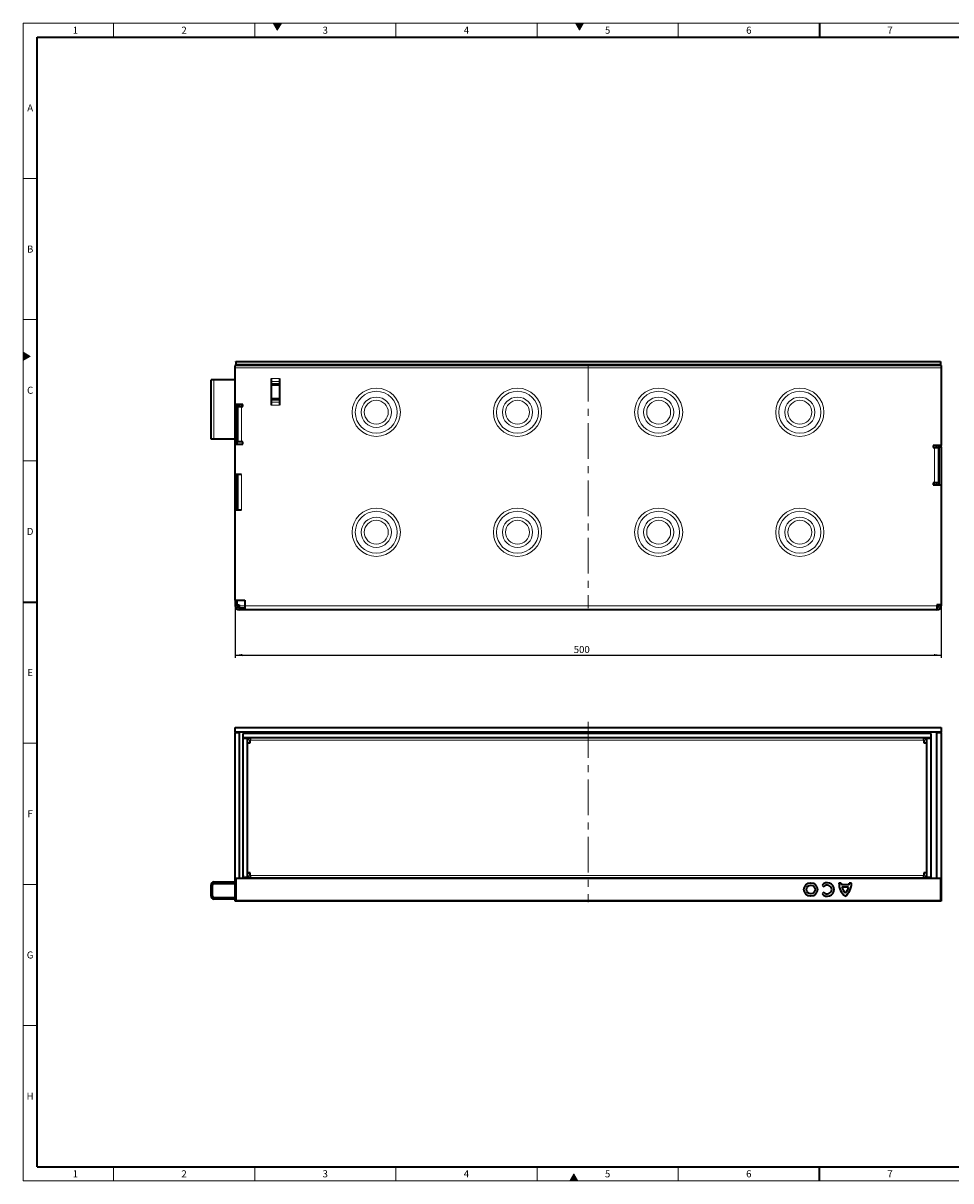
# Model space of a CAD drawing. Units: millimetres. Extents: x 15 to 590, y 5 to 415.
# Drawn here: x 15 to 344, y 5 to 415 of the extents above; entities that cross this region are included whole.
import ezdxf

# ---------------------------------------------------------------- set-up
doc = ezdxf.new("R2010")
doc.units = ezdxf.units.MM
doc.linetypes.add('CENTERX2', pattern=[20.32, 12.7, -2.54, 2.54, -2.54])
doc.layers.add('DIMENSION', color=7, linetype='Continuous')
doc.styles.add('SLDTEXTSTYLE2', font='TXT', dxfattribs={"width": 0.605})
doc.dimstyles.new('SLDDIMSTYLE0', dxfattribs={"dimtxt": 2.5, "dimasz": 2.5, "dimexe": 0, "dimexo": 0.0625, "dimtad": 1, "dimlfac": 2, "dimrnd": 1e-09, "dimzin": 12, "dimdsep": 46, "dimtxsty": 'SLDTEXTSTYLE2', "dimsah": 1, "dimcen": 0.09, "dimadec": 0, "dimazin": 3, "dimtfac": 1, "dimtofl": 0, "dimtmove": 0, "dimatfit": 3, "dimfxl": 0, "dimfrac": 2, "dimtolj": 1, "dimtzin": 12, "dimarcsym": 0})

# ---------------------------------------------------------------- blocks, each defined once
blk = doc.blocks.new('_D')
at = {"layer": 'DIMENSION'}
for p, q in [((90.06, 210.7), (90.06, 190.2)), ((340.06, 208.95), (340.06, 190.2)), ((90.06, 191.2), (340.06, 191.2))]:
    blk.add_line(p, q, dxfattribs=at)
for points in [[(90.06, 191.2), (92.56, 190.81), (92.56, 191.58)], [(340.06, 191.2), (337.56, 191.58), (337.56, 190.81)]]:
    blk.add_solid(points, dxfattribs=at)
at = {"layer": 'DIMENSION', "insert": (209.98, 194.42), "char_height": 2.5, "attachment_point": 1, "style": 'SLDTEXTSTYLE2'}
blk.add_mtext('500', dxfattribs=at)

msp = doc.modelspace()

# ---------------------------------------------------------------- hatches: boundary and pattern name
at = {"linetype": 'Continuous'}
for color, points in [(7, [(103.5566, 415), (105, 412.5), (106.4434, 415)]), (198, [(210.5566, 415), (212, 412.5), (213.4434, 415)]), (198, [(15, 295.5566), (15, 298.4434), (17.5, 297)]), (198, [(208.5566, 5), (211.4434, 5), (210, 7.5)])]:
    msp.add_hatch(color=color, dxfattribs=at).paths.add_polyline_path(points, flags=0)

# ---------------------------------------------------------------- linework, layer by layer
at = {"color": 198, "linetype": 'Continuous', "lineweight": 18}
for p, q in [((15, 5), (15, 415)), ((15, 415), (589, 415)), ((47, 415), (47, 410)), ((97, 415), (97, 410)), ((103.5566, 415), (106.4434, 415)), ((105, 412.5), (103.5566, 415)), ((106.4434, 415), (105, 412.5)), ((147, 410), (147, 415)), ((197, 410), (197, 415)), ((210.5566, 415), (213.4434, 415)), ((212, 412.5), (210.5566, 415)), ((213.4434, 415), (212, 412.5)), ((247, 410), (247, 415)), ((20, 360), (15, 360)), ((20, 310), (15, 310)), ((15, 298.4434), (17.5, 297)), ((15, 295.5566), (15, 298.4434)), ((17.5, 297), (15, 295.5566)), ((20, 260), (15, 260)), ((20, 160), (15, 160)), ((20, 110), (15, 110)), ((20, 60), (15, 60)), ((47, 10), (47, 5)), ((97, 10), (97, 5)), ((147, 5), (147, 10)), ((197, 5), (197, 10)), ((247, 5), (247, 10)), ((15, 5), (589, 5)), ((208.5566, 5), (210, 7.5)), ((211.4434, 5), (208.5566, 5)), ((210, 7.5), (211.4434, 5))]:
    msp.add_line(p, q, dxfattribs=at)
at = {"color": 198, "linetype": 'Continuous', "lineweight": 35}
for p, q in [((297, 415), (297, 410)), ((20, 10), (20, 410)), ((20, 410), (584, 410)), ((15, 210), (20, 210)), ((20, 10), (584, 10)), ((297, 5), (297, 10))]:
    msp.add_line(p, q, dxfattribs=at)
at = {"color": 7, "linetype": 'Continuous', "lineweight": 35}
for p, q in [((90.3056, 293.6993), (90.0556, 293.6993)), ((90.0556, 292.9243), (90.0556, 293.6993)), ((90.0556, 279.9493), (90.0556, 292.9243)), ((90.3056, 295.1993), (339.8056, 295.1993)), ((90.3056, 295.0993), (90.3056, 295.1993)), ((90.3056, 295.0993), (90.3056, 294.2614)), ((90.3056, 294.1553), (90.3056, 294.2614)), ((90.3056, 294.1553), (90.3056, 293.7432)), ((90.3056, 293.6993), (90.3056, 293.7432)), ((339.8056, 293.6993), (90.3056, 293.6993)), ((339.8056, 295.1993), (339.8056, 295.0993)), ((339.8056, 295.0993), (339.8056, 294.2614)), ((339.8056, 294.2614), (339.8056, 294.1553)), ((339.8056, 294.1553), (339.8056, 293.7432)), ((339.8056, 293.7432), (339.8056, 293.6993)), ((340.0556, 293.6993), (339.8056, 293.6993)), ((340.0556, 293.6993), (340.0556, 292.9243)), ((340.0556, 292.9243), (340.0556, 265.4493)), ((81.5556, 267.6993), (81.5556, 288.6993)), ((82.5556, 288.6993), (81.5556, 288.6993)), ((90.0556, 288.6993), (82.5556, 288.6993)), ((102.8056, 289.1992), (102.8056, 279.6994)), ((105.8056, 289.1992), (105.8056, 279.6994)), ((102.8056, 286.9493), (105.8056, 286.9493)), ((90.0556, 267.6993), (90.0556, 279.9493)), ((92.8056, 279.9493), (90.0556, 279.9493)), ((90.8056, 279.1993), (90.0556, 279.1993)), ((90.8056, 279.9493), (90.8056, 279.1993)), ((90.8056, 265.9493), (90.8056, 279.1993)), ((90.8556, 279.1993), (90.8556, 279.9493)), ((90.8556, 279.1993), (90.8556, 266.6993)), ((90.8556, 279.1993), (92.3556, 279.1993)), ((91.6056, 279.1993), (91.6056, 279.9493)), ((92.3556, 279.1993), (92.8056, 279.1993)), ((92.8056, 279.1993), (92.8056, 279.9493)), ((105.8056, 281.9493), (102.8056, 281.9493)), ((82.5556, 267.6993), (81.5556, 267.6993)), ((90.0556, 267.6993), (82.5556, 267.6993)), ((90.0556, 265.9493), (90.0556, 267.6993)), ((90.8556, 270.4493), (90.8056, 270.4493)), ((92.3556, 266.6993), (90.8556, 266.6993)), ((92.8056, 266.6993), (92.3556, 266.6993)), ((92.8056, 265.9493), (92.8056, 266.6993)), ((90.0556, 255.1993), (90.0556, 265.9493)), ((90.0556, 265.9493), (92.8056, 265.9493)), ((340.0556, 265.4493), (337.3056, 265.4493)), ((337.3056, 265.4493), (337.3056, 264.6993)), ((337.3056, 264.6993), (337.7556, 264.6993)), ((337.7556, 264.6993), (339.2556, 264.6993)), ((338.5056, 264.6993), (338.5056, 265.4493)), ((339.2556, 264.6993), (339.2556, 265.4493)), ((339.2556, 252.1993), (339.2556, 264.6993)), ((339.3056, 265.4493), (339.3056, 264.9493)), ((339.3056, 264.9493), (339.3056, 251.4493)), ((339.3056, 264.9493), (340.0556, 264.9493)), ((340.0556, 264.9493), (340.0556, 265.4493)), ((340.0556, 264.9493), (340.0556, 251.4493)), ((339.2556, 260.4493), (339.3056, 260.4493)), ((92.3556, 255.1993), (90.0556, 255.1993)), ((90.0556, 242.6993), (90.0556, 255.1993)), ((90.8056, 242.6993), (90.8056, 255.1993)), ((90.8556, 255.1993), (90.8556, 242.6993)), ((337.7556, 252.1993), (337.3056, 252.1993)), ((337.3056, 252.1993), (337.3056, 251.4493)), ((337.3056, 251.4493), (340.0556, 251.4493)), ((339.2556, 252.1993), (337.7556, 252.1993)), ((338.5056, 252.1993), (338.5056, 251.4493)), ((339.2556, 252.1993), (339.2556, 251.4493)), ((340.0556, 251.4493), (340.0556, 208.9493)), ((90.8556, 246.4493), (90.8056, 246.4493)), ((90.0556, 210.6993), (90.0556, 242.6993)), ((90.0556, 242.6993), (92.3556, 242.6993)), ((90.0556, 210.6993), (93.5556, 210.6993)), ((90.0556, 210.6993), (90.0556, 208.6993)), ((90.8056, 208.6993), (90.8056, 210.6993)), ((93.5556, 210.6993), (93.5556, 208.6993)), ((90.8056, 208.9493), (91.5556, 208.9493)), ((91.5556, 208.9493), (91.5556, 208.6993)), ((91.5556, 208.6993), (91.5556, 207.9493)), ((91.5556, 207.9493), (93.5556, 207.9493)), ((93.5556, 207.1993), (91.5556, 207.1993)), ((93.5556, 208.6993), (93.5556, 207.1993)), ((338.5556, 207.1993), (93.5556, 207.1993)), ((340.0556, 208.9493), (338.5556, 208.9493)), ((338.5556, 208.9493), (338.5556, 208.6993)), ((338.5556, 208.6993), (338.5556, 207.1993)), ((339.3056, 208.9493), (339.3056, 208.6993)), ((340.0556, 208.9493), (340.0556, 208.6993)), ((90.0556, 165.5123), (340.0556, 165.5123)), ((90.0556, 163.9623), (90.0556, 165.5123)), ((340.0556, 165.5123), (340.0556, 163.9623)), ((90.0556, 163.9623), (340.0556, 163.9623)), ((90.0556, 163.9623), (90.0556, 163.8123)), ((90.0556, 105.7123), (90.0556, 163.8123)), ((90.0556, 163.8123), (91.6056, 163.8123)), ((90.8056, 163.9623), (90.8056, 163.8123)), ((90.8556, 163.8123), (90.8556, 163.9623)), ((91.6056, 163.8123), (91.6056, 163.9623)), ((91.6056, 112.1873), (91.6056, 163.8123)), ((92.9306, 161.8623), (92.9306, 163.4123)), ((336.4306, 163.4123), (92.9306, 163.4123)), ((336.4306, 161.8623), (92.9306, 161.8623)), ((92.9306, 112.4123), (92.9306, 161.8123)), ((92.9306, 161.8123), (94.4806, 161.8123)), ((93.9316, 161.8623), (93.904, 161.8123)), ((94.4806, 112.4123), (94.4806, 161.8123)), ((94.4806, 160.1123), (95.4306, 160.1123)), ((95.4306, 161.8623), (95.4306, 161.1123)), ((95.4306, 160.1123), (95.4306, 161.1123)), ((333.9306, 161.1123), (333.9306, 161.8623)), ((333.9306, 161.1123), (333.9306, 160.1123)), ((333.9306, 160.1123), (334.8806, 160.1123)), ((334.8806, 161.8123), (334.8806, 112.4123)), ((334.8806, 161.8123), (336.4306, 161.8123)), ((335.4573, 161.8123), (335.4297, 161.8623)), ((336.4306, 163.4123), (336.4306, 161.8623)), ((336.4306, 161.8123), (336.4306, 112.4123)), ((338.5056, 163.9623), (338.5056, 163.8123)), ((338.5056, 163.8123), (338.5056, 112.1873)), ((338.5056, 163.8123), (340.0556, 163.8123)), ((339.2556, 163.9623), (339.2556, 163.8123)), ((339.3056, 163.8123), (339.3056, 163.9623)), ((340.0556, 163.8123), (340.0556, 163.9623)), ((340.0556, 163.8123), (340.0556, 105.7123)), ((82.5556, 110.8623), (90.0556, 110.8623)), ((90.3056, 112.1873), (339.8056, 112.1873)), ((90.3056, 112.0873), (90.3056, 112.1873)), ((90.3056, 112.0873), (90.3056, 104.2873)), ((94.4806, 112.4123), (92.9306, 112.4123)), ((92.9306, 112.3623), (336.4306, 112.3623)), ((92.9306, 112.1873), (92.9306, 112.3623)), ((93.904, 112.4123), (93.9316, 112.3623)), ((95.4306, 114.1123), (94.4806, 114.1123)), ((95.4306, 113.1123), (95.4306, 114.1123)), ((95.4306, 113.1123), (95.4306, 112.3623)), ((334.8806, 114.1123), (333.9306, 114.1123)), ((333.9306, 114.1123), (333.9306, 113.1123)), ((333.9306, 112.3623), (333.9306, 113.1123)), ((336.4306, 112.4123), (334.8806, 112.4123)), ((335.4297, 112.3623), (335.4573, 112.4123)), ((336.4306, 112.3623), (336.4306, 112.1873)), ((339.8056, 112.1873), (339.8056, 112.0873)), ((339.8056, 112.0873), (339.8056, 104.2873)), ((81.5556, 105.7623), (81.5556, 109.8623)), ((82.0556, 105.7623), (82.0556, 109.8623)), ((82.5556, 110.3623), (90.0556, 110.3623)), ((297.9246, 109.6989), (298.5913, 109.159)), ((298.5913, 107.2156), (297.9246, 106.6758)), ((304.6842, 110.4519), (303.895, 110.4519)), ((307.4978, 109.8343), (304.7528, 109.8343)), ((307.2919, 109.0108), (304.9587, 109.0108)), ((308.3556, 110.4519), (307.5664, 110.4519)), ((90.0556, 105.2623), (82.5556, 105.2623)), ((90.0556, 104.7623), (82.5556, 104.7623)), ((90.3056, 105.7123), (90.0556, 105.7123)), ((90.0556, 105.7123), (90.0556, 105.5623)), ((90.3056, 105.5623), (90.0556, 105.5623)), ((90.0556, 104.0123), (90.0556, 105.5623)), ((340.0556, 104.0123), (90.0556, 104.0123)), ((90.3056, 104.1873), (90.3056, 104.2873)), ((339.8056, 104.1873), (90.3056, 104.1873)), ((340.0556, 105.7123), (339.8056, 105.7123)), ((340.0556, 105.5623), (339.8056, 105.5623)), ((339.8056, 104.2873), (339.8056, 104.1873)), ((340.0556, 105.5623), (340.0556, 105.7123)), ((340.0556, 105.5623), (340.0556, 104.0123))]:
    msp.add_line(p, q, dxfattribs=at)
at = {"color": 8, "linetype": 'Continuous', "lineweight": 18}
for p, q in [((340.0556, 292.9243), (90.0556, 292.9243)), ((339.8056, 295.0993), (90.3056, 295.0993)), ((90.3056, 294.2614), (339.8056, 294.2614)), ((339.8056, 294.1553), (90.3056, 294.1553)), ((90.3056, 293.7432), (339.8056, 293.7432)), ((82.5556, 267.6993), (82.5556, 288.6993)), ((105.8056, 289.1992), (102.8056, 289.1992)), ((102.8056, 288.1266), (105.8056, 288.1266)), ((105.8056, 287.4199), (102.8056, 287.4199)), ((92.3556, 279.1993), (92.3556, 279.9493)), ((92.3556, 279.1993), (92.3556, 266.6993)), ((102.8056, 281.4786), (105.8056, 281.4786)), ((105.8056, 280.772), (102.8056, 280.772)), ((102.8056, 279.6994), (105.8056, 279.6994)), ((337.7556, 252.1993), (337.7556, 264.6993)), ((92.3556, 255.1993), (92.3556, 242.6993)), ((337.7556, 252.1993), (337.7556, 251.4493)), ((90.0556, 208.6993), (90.8056, 208.6993)), ((93.5556, 208.6993), (91.5556, 208.6993)), ((91.5556, 207.9493), (91.5556, 207.1993)), ((338.5556, 208.6993), (93.5556, 208.6993)), ((339.3056, 208.6993), (340.0556, 208.6993)), ((95.4306, 161.1123), (333.9306, 161.1123)), ((82.5556, 110.8623), (82.5556, 110.3623)), ((339.8056, 112.0873), (90.3056, 112.0873)), ((333.9306, 113.1123), (95.4306, 113.1123)), ((82.0556, 109.8623), (81.5556, 109.8623)), ((81.5556, 105.7623), (82.0556, 105.7623)), ((82.5556, 105.2623), (82.5556, 104.7623)), ((90.3056, 104.2873), (339.8056, 104.2873))]:
    msp.add_line(p, q, dxfattribs=at)
at = {"color": 7, "linetype": 'CENTERX2', "lineweight": 18}
for p, q in [((215.0556, 293.6991), (215.0556, 207.8243)), ((215.0556, 167.5123), (215.0556, 103.7123))]:
    msp.add_line(p, q, dxfattribs=at)
at = {"color": 8, "linetype": 'Continuous', "lineweight": 18}
for centre, radius in [((140.0556, 277.1993), 8.5428), ((140.0556, 277.1993), 7.4281), ((190.0556, 277.1993), 8.5428), ((190.0556, 277.1993), 7.4281), ((240.0556, 277.1993), 8.5428), ((240.0556, 277.1993), 7.4281), ((290.0556, 277.1993), 8.5428), ((290.0556, 277.1993), 7.4281), ((140.0556, 277.1993), 5.3505), ((140.0556, 277.1993), 4.2358), ((190.0556, 277.1993), 5.3505), ((190.0556, 277.1993), 4.2358), ((240.0556, 277.1993), 5.3505), ((240.0556, 277.1993), 4.2358), ((290.0556, 277.1993), 5.3505), ((290.0556, 277.1993), 4.2358), ((140.0556, 234.6993), 8.5428), ((140.0556, 234.6993), 7.4281), ((190.0556, 234.6993), 8.5428), ((190.0556, 234.6993), 7.4281), ((240.0556, 234.6993), 8.5428), ((240.0556, 234.6993), 7.4281), ((290.0556, 234.6993), 8.5428), ((290.0556, 234.6993), 7.4281), ((140.0556, 234.6993), 5.3505), ((140.0556, 234.6993), 4.2358), ((190.0556, 234.6993), 5.3505), ((190.0556, 234.6993), 4.2358), ((240.0556, 234.6993), 5.3505), ((240.0556, 234.6993), 4.2358), ((290.0556, 234.6993), 5.3505), ((290.0556, 234.6993), 4.2358)]:
    msp.add_circle(centre, radius, dxfattribs=at)
at = {"color": 7, "linetype": 'Continuous', "lineweight": 35}
for radius in [2.4019, 1.5441]:
    msp.add_circle((293.9101, 108.1873), radius, dxfattribs=at)
for centre, radius, start, end in [((91.5556, 208.6993), 1.5, 180, 270), ((91.5556, 208.6993), 0.75, 180, 270), ((338.5556, 208.6993), 0.75, 270, 0), ((338.5556, 208.6993), 1.5, 270, 0), ((95.2306, 161.1123), 0.75, 90, 180), ((334.1306, 161.1123), 0.75, 0, 90), ((82.5556, 109.8623), 1, 90, 180), ((94.3056, 112.5123), 1.5, 156.443536, 192.513325), ((94.3056, 112.5123), 1.5, 41.409622, 83.300235), ((95.2306, 113.1123), 0.75, 180, 270), ((334.1306, 113.1123), 0.75, 270, 0), ((82.5556, 109.8623), 0.5, 90, 180), ((299.7912, 108.1873), 2.4019, 219, 141), ((299.7912, 108.1873), 1.5441, 219, 141), ((309.6584, 110.3403), 5.7645, 178.890154, 232.199958), ((308.5255, 110.5661), 3.843, 181.702671, 190.977712), ((308.7231, 109.7841), 3.843, 191.607632, 227.469932), ((302.5922, 110.3403), 5.7645, 307.800042, 1.109846), ((303.5275, 109.7841), 3.843, 312.530068, 348.392368), ((303.7251, 110.5661), 3.843, 349.022288, 358.297329), ((82.5556, 105.7623), 1, 180, 270), ((82.5556, 105.7623), 0.5, 180, 270)]:
    msp.add_arc(centre, radius, start, end, dxfattribs=at)

# ---------------------------------------------------------------- texts
at = {"color": 198, "linetype": 'Continuous', "lineweight": 0, "char_height": 2.5, "attachment_point": 2, "style": 'SLDTEXTSTYLE2'}
for s, insert in [('1', (33.4826, 413.7435)), ('2', (71.9826, 413.7435)), ('3', (121.9826, 413.7435)), ('4', (171.9826, 413.7435)), ('5', (221.9826, 413.7435)), ('6', (271.9826, 413.7435)), ('7', (321.9826, 413.7435)), ('A', (17.487, 386.2435)), ('B', (17.487, 336.2435)), ('C', (17.4714, 286.2435)), ('D', (17.4714, 236.2435)), ('E', (17.487, 186.2435)), ('F', (17.467, 136.2435)), ('G', (17.454, 86.2435)), ('H', (17.4714, 36.2435)), ('1', (33.4826, 8.7435)), ('2', (71.9826, 8.7435)), ('3', (121.9826, 8.7435)), ('4', (171.9826, 8.7435)), ('5', (221.9826, 8.7435)), ('6', (271.9826, 8.7435)), ('7', (321.9826, 8.7435))]:
    msp.add_mtext(s, dxfattribs=dict(at, insert=insert))

# ---------------------------------------------------------------- dimensions: what is measured, and where the dimension line sits
at = {"layer": 'DIMENSION'}
dim = msp.add_linear_dim(base=(340.0556, 191.1993), p1=(90.0556, 210.6993), p2=(340.0556, 208.9493), dimstyle='SLDDIMSTYLE0', dxfattribs=at)
dim.commit()
dim.dimension.update_dxf_attribs({"geometry": '_D', "text_midpoint": (212.8434, 191.1993), "dimtype": 160})

doc.saveas('drawing.dxf')
